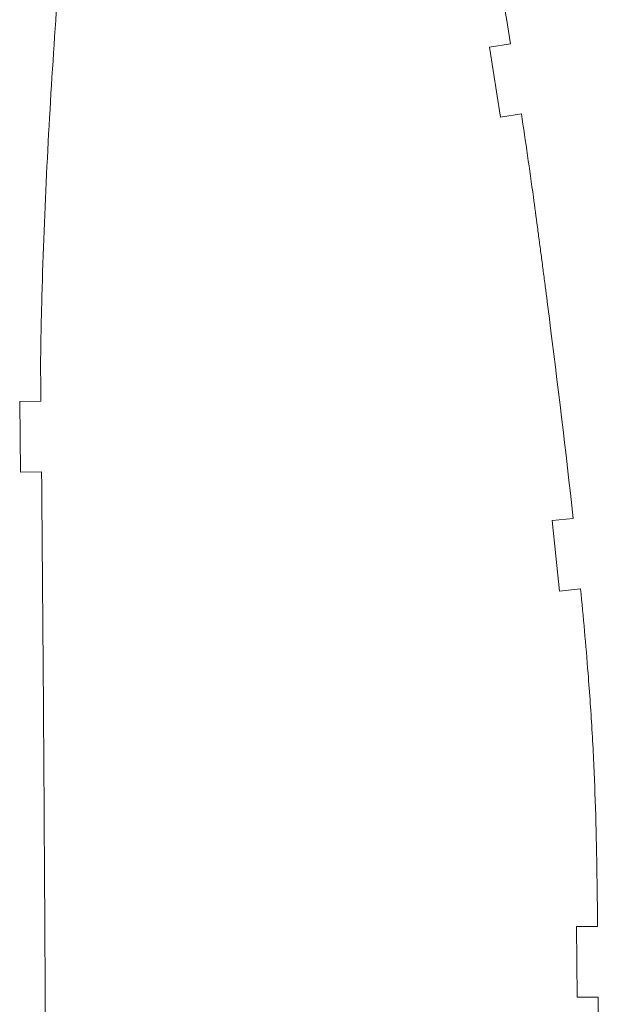
# Model space of a CAD drawing. Units: centimetres. Extents: x -13.5 to 80.4, y -87.2 to -17.1.
# Drawn here: x 21.3 to 29.5, y -46.8 to -32.9 of the extents above; entities that cross this region are included whole.
import ezdxf

# ---------------------------------------------------------------- set-up
doc = ezdxf.new("R2010")
doc.units = ezdxf.units.CM
doc.header["$MEASUREMENT"] = 0
doc.layers.add('DEFAULT', color=7, linetype='Continuous')

msp = doc.modelspace()

# ---------------------------------------------------------------- linework, layer by layer
at = {"layer": 'DEFAULT', "lineweight": 5}
for points, knots in [([(27.19442, -27.62953), (27.2767, -28.00641), (27.35628, -28.3859), (27.4337, -28.7665), (27.4337, -28.7665), (27.54663, -29.32167), (27.65457, -29.87273), (27.76024, -30.42654), (27.76024, -30.42654), (27.94051, -31.37126), (28.11039, -32.31769), (28.26435, -33.26762)], [0, 0, 0, 0, 0.33333333, 0.33333333, 0.33333333, 0.33333333, 0.66666667, 0.66666667, 0.66666667, 0.66666667, 1, 1, 1, 1]), ([(21.63402, -38.31508), (21.63328, -38.24097), (21.63251, -38.16398), (21.63172, -38.08672), (21.63172, -38.08672), (21.63092, -38.00883), (21.63026, -37.93853), (21.62935, -37.8623), (21.62935, -37.8623), (21.62845, -37.78606), (21.6304, -37.70246), (21.63125, -37.63051), (21.63125, -37.63051), (21.6321, -37.55856), (21.6335, -37.47628), (21.63486, -37.40019), (21.63486, -37.40019), (21.63758, -37.24802), (21.64089, -37.09726), (21.64474, -36.94471), (21.64474, -36.94471), (21.66018, -36.3345), (21.68414, -35.71813), (21.71369, -35.11035), (21.71369, -35.11035), (21.77281, -33.89481), (21.85668, -32.66331), (21.95625, -31.45503), (21.95625, -31.45503), (21.97823, -31.18833), (22.00145, -30.91776), (22.02551, -30.64699)], [0, 0, 0, 0, 0.125, 0.125, 0.125, 0.125, 0.25, 0.25, 0.25, 0.25, 0.375, 0.375, 0.375, 0.375, 0.5, 0.5, 0.5, 0.5, 0.625, 0.625, 0.625, 0.625, 0.75, 0.75, 0.75, 0.75, 0.875, 0.875, 0.875, 0.875, 1, 1, 1, 1]), ([(28.41842, -34.25568), (28.47722, -34.64799), (28.53334, -35.04043), (28.58718, -35.43288), (28.58718, -35.43288), (28.60631, -35.57238), (28.62546, -35.71379), (28.64429, -35.85459), (28.64429, -35.85459), (28.65371, -35.92499), (28.66249, -35.99102), (28.67187, -36.06191), (28.67187, -36.06191), (28.68126, -36.1328), (28.69065, -36.20423), (28.69954, -36.27196), (28.69954, -36.27196), (28.70842, -36.3397), (28.71898, -36.4206), (28.72736, -36.48498), (28.72736, -36.48498), (28.73573, -36.54936), (28.7457, -36.62625), (28.75464, -36.69545), (28.75464, -36.69545), (28.7725, -36.83383), (28.78998, -36.97034), (28.80787, -37.11109), (28.80787, -37.11109), (28.92965, -38.06906), (29.04463, -39.0175), (29.14849, -39.97104)], [0, 0, 0, 0, 0.125, 0.125, 0.125, 0.125, 0.25, 0.25, 0.25, 0.25, 0.375, 0.375, 0.375, 0.375, 0.5, 0.5, 0.5, 0.5, 0.625, 0.625, 0.625, 0.625, 0.75, 0.75, 0.75, 0.75, 0.875, 0.875, 0.875, 0.875, 1, 1, 1, 1]), ([(21.70463, -48.28009), (21.70395, -48.1677), (21.70328, -48.05538), (21.7026, -47.94315), (21.7026, -47.94315), (21.69893, -47.33226), (21.69527, -46.7226), (21.69159, -46.11122), (21.69159, -46.11122), (21.68975, -45.80553), (21.68792, -45.50103), (21.68606, -45.19275), (21.68606, -45.19275), (21.68419, -44.88448), (21.6824, -44.58713), (21.68049, -44.27913), (21.68049, -44.27913), (21.67667, -43.66314), (21.67285, -43.05709), (21.66862, -42.44462), (21.66862, -42.44462), (21.6614, -41.39886), (21.65323, -40.35423), (21.64362, -39.31503)], [0, 0, 0, 0, 0.16666667, 0.16666667, 0.16666667, 0.16666667, 0.33333333, 0.33333333, 0.33333333, 0.33333333, 0.5, 0.5, 0.5, 0.5, 0.66666667, 0.66666667, 0.66666667, 0.66666667, 0.83333333, 0.83333333, 0.83333333, 0.83333333, 1, 1, 1, 1]), ([(29.25219, -40.96565), (29.29145, -41.36303), (29.32765, -41.76042), (29.3592, -42.15886), (29.3592, -42.15886), (29.38149, -42.44035), (29.40082, -42.71898), (29.41727, -43.00539), (29.41727, -43.00539), (29.43371, -43.29181), (29.44602, -43.56106), (29.45619, -43.84632), (29.45619, -43.84632), (29.47654, -44.41685), (29.48574, -44.97078), (29.492, -45.54042), (29.492, -45.54042), (29.49271, -45.60491), (29.49337, -45.66916), (29.494, -45.73324)], [0, 0, 0, 0, 0.2, 0.2, 0.2, 0.2, 0.4, 0.4, 0.4, 0.4, 0.6, 0.6, 0.6, 0.6, 0.8, 0.8, 0.8, 0.8, 1, 1, 1, 1])]:
    msp.add_open_spline(points, degree=3, knots=knots, dxfattribs=at)
for points in [[(28.26583, -33.26739), (28.26583, -33.26739), (27.96941, -33.31361), (27.96941, -33.31361)], [(28.26583, -33.26739), (28.26583, -33.26739), (27.96941, -33.31361), (27.96941, -33.31361)], [(28.26583, -33.26739), (28.26583, -33.26739), (27.96941, -33.31361), (27.96941, -33.31361)], [(28.26583, -33.26739), (28.26583, -33.26739), (27.96941, -33.31361), (27.96941, -33.31361)], [(28.26583, -33.26739), (28.26583, -33.26739), (27.96941, -33.31361), (27.96941, -33.31361)], [(28.26583, -33.26739), (28.26583, -33.26739), (27.96941, -33.31361), (27.96941, -33.31361)], [(28.26583, -33.26739), (28.26583, -33.26739), (27.96941, -33.31361), (27.96941, -33.31361)], [(28.26583, -33.26739), (28.26583, -33.26739), (27.96941, -33.31361), (27.96941, -33.31361)], [(28.26583, -33.26739), (28.26583, -33.26739), (27.96941, -33.31361), (27.96941, -33.31361)], [(28.26583, -33.26739), (28.26583, -33.26739), (27.96941, -33.31361), (27.96941, -33.31361)], [(28.26583, -33.26739), (28.26583, -33.26739), (27.96941, -33.31361), (27.96941, -33.31361)], [(28.26583, -33.26739), (28.26583, -33.26739), (27.96941, -33.31361), (27.96941, -33.31361)], [(28.26583, -33.26739), (28.26583, -33.26739), (27.96941, -33.31361), (27.96941, -33.31361)], [(28.26583, -33.26739), (28.26583, -33.26739), (27.96941, -33.31361), (27.96941, -33.31361)], [(28.26583, -33.26739), (28.26583, -33.26739), (27.96941, -33.31361), (27.96941, -33.31361)], [(28.26583, -33.26739), (28.26583, -33.26739), (27.96941, -33.31361), (27.96941, -33.31361)], [(28.26583, -33.26739), (28.26583, -33.26739), (27.96941, -33.31361), (27.96941, -33.31361)], [(28.26583, -33.26739), (28.26583, -33.26739), (27.96941, -33.31361), (27.96941, -33.31361)], [(28.26583, -33.26739), (28.26583, -33.26739), (27.96941, -33.31361), (27.96941, -33.31361)], [(28.26583, -33.26739), (28.26583, -33.26739), (27.96941, -33.31361), (27.96941, -33.31361)], [(28.26583, -33.26739), (28.26583, -33.26739), (27.96941, -33.31361), (27.96941, -33.31361)], [(27.96941, -33.31361), (27.96941, -33.31361), (27.96941, -33.31361), (27.96941, -33.31361)], [(27.96941, -33.31361), (27.96941, -33.31361), (27.96941, -33.31361), (27.96941, -33.31361)], [(27.96941, -33.31361), (27.96941, -33.31361), (28.12349, -34.30167), (28.12349, -34.30167)], [(27.96941, -33.31361), (27.96941, -33.31361), (28.12349, -34.30167), (28.12349, -34.30167)], [(27.96941, -33.31361), (27.96941, -33.31361), (28.12349, -34.30167), (28.12349, -34.30167)], [(27.96941, -33.31361), (27.96941, -33.31361), (28.12349, -34.30167), (28.12349, -34.30167)], [(27.96941, -33.31361), (27.96941, -33.31361), (28.12349, -34.30167), (28.12349, -34.30167)], [(27.96941, -33.31361), (27.96941, -33.31361), (28.12349, -34.30167), (28.12349, -34.30167)], [(27.96941, -33.31361), (27.96941, -33.31361), (28.12349, -34.30167), (28.12349, -34.30167)], [(27.96941, -33.31361), (27.96941, -33.31361), (28.12349, -34.30167), (28.12349, -34.30167)], [(27.96941, -33.31361), (27.96941, -33.31361), (28.12349, -34.30167), (28.12349, -34.30167)], [(27.96941, -33.31361), (27.96941, -33.31361), (28.12349, -34.30167), (28.12349, -34.30167)], [(27.96941, -33.31361), (27.96941, -33.31361), (28.12349, -34.30167), (28.12349, -34.30167)], [(27.96941, -33.31361), (27.96941, -33.31361), (28.12349, -34.30167), (28.12349, -34.30167)], [(27.96941, -33.31361), (27.96941, -33.31361), (28.12349, -34.30167), (28.12349, -34.30167)], [(27.96941, -33.31361), (27.96941, -33.31361), (28.12349, -34.30167), (28.12349, -34.30167)], [(27.96941, -33.31361), (27.96941, -33.31361), (28.12349, -34.30167), (28.12349, -34.30167)], [(27.96941, -33.31361), (27.96941, -33.31361), (28.12349, -34.30167), (28.12349, -34.30167)], [(27.96941, -33.31361), (27.96941, -33.31361), (28.12349, -34.30167), (28.12349, -34.30167)], [(27.96941, -33.31361), (27.96941, -33.31361), (28.12349, -34.30167), (28.12349, -34.30167)], [(27.96941, -33.31361), (27.96941, -33.31361), (28.12349, -34.30167), (28.12349, -34.30167)], [(27.96941, -33.31361), (27.96941, -33.31361), (28.12349, -34.30167), (28.12349, -34.30167)], [(27.96941, -33.31361), (27.96941, -33.31361), (28.12349, -34.30167), (28.12349, -34.30167)], [(28.26583, -33.26739), (28.26583, -33.26739), (28.26583, -33.26739), (28.26583, -33.26739)], [(28.12349, -34.30167), (28.12349, -34.30167), (28.41991, -34.25545), (28.41991, -34.25545)], [(28.12349, -34.30167), (28.12349, -34.30167), (28.41991, -34.25545), (28.41991, -34.25545)], [(28.12349, -34.30167), (28.12349, -34.30167), (28.41991, -34.25545), (28.41991, -34.25545)], [(28.12349, -34.30167), (28.12349, -34.30167), (28.41991, -34.25545), (28.41991, -34.25545)], [(28.12349, -34.30167), (28.12349, -34.30167), (28.41991, -34.25545), (28.41991, -34.25545)], [(28.12349, -34.30167), (28.12349, -34.30167), (28.41991, -34.25545), (28.41991, -34.25545)], [(28.12349, -34.30167), (28.12349, -34.30167), (28.41991, -34.25545), (28.41991, -34.25545)], [(28.12349, -34.30167), (28.12349, -34.30167), (28.41991, -34.25545), (28.41991, -34.25545)], [(28.12349, -34.30167), (28.12349, -34.30167), (28.41991, -34.25545), (28.41991, -34.25545)], [(28.12349, -34.30167), (28.12349, -34.30167), (28.41991, -34.25545), (28.41991, -34.25545)], [(28.12349, -34.30167), (28.12349, -34.30167), (28.41991, -34.25545), (28.41991, -34.25545)], [(28.12349, -34.30167), (28.12349, -34.30167), (28.41991, -34.25545), (28.41991, -34.25545)], [(28.12349, -34.30167), (28.12349, -34.30167), (28.41991, -34.25545), (28.41991, -34.25545)], [(28.12349, -34.30167), (28.12349, -34.30167), (28.41991, -34.25545), (28.41991, -34.25545)], [(28.12349, -34.30167), (28.12349, -34.30167), (28.41991, -34.25545), (28.41991, -34.25545)], [(28.12349, -34.30167), (28.12349, -34.30167), (28.41991, -34.25545), (28.41991, -34.25545)], [(28.12349, -34.30167), (28.12349, -34.30167), (28.41991, -34.25545), (28.41991, -34.25545)], [(28.12349, -34.30167), (28.12349, -34.30167), (28.41991, -34.25545), (28.41991, -34.25545)], [(28.12349, -34.30167), (28.12349, -34.30167), (28.41991, -34.25545), (28.41991, -34.25545)], [(28.12349, -34.30167), (28.12349, -34.30167), (28.41991, -34.25545), (28.41991, -34.25545)], [(28.12349, -34.30167), (28.12349, -34.30167), (28.41991, -34.25545), (28.41991, -34.25545)], [(28.12349, -34.30167), (28.12349, -34.30167), (28.12349, -34.30167), (28.12349, -34.30167)], [(28.12349, -34.30167), (28.12349, -34.30167), (28.12349, -34.30167), (28.12349, -34.30167)], [(28.41991, -34.25545), (28.41991, -34.25545), (28.41991, -34.25545), (28.41991, -34.25545)], [(21.33453, -38.3178), (21.33453, -38.3178), (21.63402, -38.31508), (21.63402, -38.31508)], [(21.33453, -38.3178), (21.33453, -38.3178), (21.63402, -38.31508), (21.63402, -38.31508)], [(21.33453, -38.3178), (21.33453, -38.3178), (21.63402, -38.31508), (21.63402, -38.31508)], [(21.33453, -38.3178), (21.33453, -38.3178), (21.63402, -38.31508), (21.63402, -38.31508)], [(21.33453, -38.3178), (21.33453, -38.3178), (21.63402, -38.31508), (21.63402, -38.31508)], [(21.33453, -38.3178), (21.33453, -38.3178), (21.63402, -38.31508), (21.63402, -38.31508)], [(21.33453, -38.3178), (21.33453, -38.3178), (21.63402, -38.31508), (21.63402, -38.31508)], [(21.33453, -38.3178), (21.33453, -38.3178), (21.63402, -38.31508), (21.63402, -38.31508)], [(21.33453, -38.3178), (21.33453, -38.3178), (21.63402, -38.31508), (21.63402, -38.31508)], [(21.33453, -38.3178), (21.33453, -38.3178), (21.63402, -38.31508), (21.63402, -38.31508)], [(21.33453, -38.3178), (21.33453, -38.3178), (21.63402, -38.31508), (21.63402, -38.31508)], [(21.33453, -38.3178), (21.33453, -38.3178), (21.63402, -38.31508), (21.63402, -38.31508)], [(21.33453, -38.3178), (21.33453, -38.3178), (21.63402, -38.31508), (21.63402, -38.31508)], [(21.33453, -38.3178), (21.33453, -38.3178), (21.63402, -38.31508), (21.63402, -38.31508)], [(21.33453, -38.3178), (21.33453, -38.3178), (21.63402, -38.31508), (21.63402, -38.31508)], [(21.33453, -38.3178), (21.33453, -38.3178), (21.63402, -38.31508), (21.63402, -38.31508)], [(21.33453, -38.3178), (21.33453, -38.3178), (21.63402, -38.31508), (21.63402, -38.31508)], [(21.33453, -38.3178), (21.33453, -38.3178), (21.63402, -38.31508), (21.63402, -38.31508)], [(21.33453, -38.3178), (21.33453, -38.3178), (21.63402, -38.31508), (21.63402, -38.31508)], [(21.33453, -38.3178), (21.33453, -38.3178), (21.63402, -38.31508), (21.63402, -38.31508)], [(21.33453, -38.3178), (21.33453, -38.3178), (21.63402, -38.31508), (21.63402, -38.31508)], [(21.33453, -38.3178), (21.33453, -38.3178), (21.33453, -38.3178), (21.33453, -38.3178)], [(21.34363, -39.31776), (21.34363, -39.31776), (21.33453, -38.3178), (21.33453, -38.3178)], [(21.34363, -39.31776), (21.34363, -39.31776), (21.33453, -38.3178), (21.33453, -38.3178)], [(21.34363, -39.31776), (21.34363, -39.31776), (21.33453, -38.3178), (21.33453, -38.3178)], [(21.34363, -39.31776), (21.34363, -39.31776), (21.33453, -38.3178), (21.33453, -38.3178)], [(21.34363, -39.31776), (21.34363, -39.31776), (21.33453, -38.3178), (21.33453, -38.3178)], [(21.34363, -39.31776), (21.34363, -39.31776), (21.33453, -38.3178), (21.33453, -38.3178)], [(21.34363, -39.31776), (21.34363, -39.31776), (21.33453, -38.3178), (21.33453, -38.3178)], [(21.34363, -39.31776), (21.34363, -39.31776), (21.33453, -38.3178), (21.33453, -38.3178)], [(21.34363, -39.31776), (21.34363, -39.31776), (21.33453, -38.3178), (21.33453, -38.3178)], [(21.34363, -39.31776), (21.34363, -39.31776), (21.33453, -38.3178), (21.33453, -38.3178)], [(21.34363, -39.31776), (21.34363, -39.31776), (21.33453, -38.3178), (21.33453, -38.3178)], [(21.34363, -39.31776), (21.34363, -39.31776), (21.33453, -38.3178), (21.33453, -38.3178)], [(21.34363, -39.31776), (21.34363, -39.31776), (21.33453, -38.3178), (21.33453, -38.3178)], [(21.34363, -39.31776), (21.34363, -39.31776), (21.33453, -38.3178), (21.33453, -38.3178)], [(21.34363, -39.31776), (21.34363, -39.31776), (21.33453, -38.3178), (21.33453, -38.3178)], [(21.34363, -39.31776), (21.34363, -39.31776), (21.33453, -38.3178), (21.33453, -38.3178)], [(21.34363, -39.31776), (21.34363, -39.31776), (21.33453, -38.3178), (21.33453, -38.3178)], [(21.34363, -39.31776), (21.34363, -39.31776), (21.33453, -38.3178), (21.33453, -38.3178)], [(21.34363, -39.31776), (21.34363, -39.31776), (21.33453, -38.3178), (21.33453, -38.3178)], [(21.34363, -39.31776), (21.34363, -39.31776), (21.33453, -38.3178), (21.33453, -38.3178)], [(21.34363, -39.31776), (21.34363, -39.31776), (21.33453, -38.3178), (21.33453, -38.3178)], [(21.33453, -38.3178), (21.33453, -38.3178), (21.33453, -38.3178), (21.33453, -38.3178)], [(21.63402, -38.31508), (21.63402, -38.31508), (21.63402, -38.31508), (21.63402, -38.31508)], [(21.64362, -39.31503), (21.64362, -39.31503), (21.34363, -39.31776), (21.34363, -39.31776)], [(21.64362, -39.31503), (21.64362, -39.31503), (21.34363, -39.31776), (21.34363, -39.31776)], [(21.64362, -39.31503), (21.64362, -39.31503), (21.34363, -39.31776), (21.34363, -39.31776)], [(21.64362, -39.31503), (21.64362, -39.31503), (21.34363, -39.31776), (21.34363, -39.31776)], [(21.64362, -39.31503), (21.64362, -39.31503), (21.34363, -39.31776), (21.34363, -39.31776)], [(21.64362, -39.31503), (21.64362, -39.31503), (21.34363, -39.31776), (21.34363, -39.31776)], [(21.64362, -39.31503), (21.64362, -39.31503), (21.34363, -39.31776), (21.34363, -39.31776)], [(21.64362, -39.31503), (21.64362, -39.31503), (21.34363, -39.31776), (21.34363, -39.31776)], [(21.64362, -39.31503), (21.64362, -39.31503), (21.34363, -39.31776), (21.34363, -39.31776)], [(21.64362, -39.31503), (21.64362, -39.31503), (21.34363, -39.31776), (21.34363, -39.31776)], [(21.64362, -39.31503), (21.64362, -39.31503), (21.34363, -39.31776), (21.34363, -39.31776)], [(21.64362, -39.31503), (21.64362, -39.31503), (21.34363, -39.31776), (21.34363, -39.31776)], [(21.64362, -39.31503), (21.64362, -39.31503), (21.34363, -39.31776), (21.34363, -39.31776)], [(21.64362, -39.31503), (21.64362, -39.31503), (21.34363, -39.31776), (21.34363, -39.31776)], [(21.64362, -39.31503), (21.64362, -39.31503), (21.34363, -39.31776), (21.34363, -39.31776)], [(21.64362, -39.31503), (21.64362, -39.31503), (21.34363, -39.31776), (21.34363, -39.31776)], [(21.64362, -39.31503), (21.64362, -39.31503), (21.34363, -39.31776), (21.34363, -39.31776)], [(21.64362, -39.31503), (21.64362, -39.31503), (21.34363, -39.31776), (21.34363, -39.31776)], [(21.64362, -39.31503), (21.64362, -39.31503), (21.34363, -39.31776), (21.34363, -39.31776)], [(21.64362, -39.31503), (21.64362, -39.31503), (21.34363, -39.31776), (21.34363, -39.31776)], [(21.64362, -39.31503), (21.64362, -39.31503), (21.34363, -39.31776), (21.34363, -39.31776)], [(21.34363, -39.31776), (21.34363, -39.31776), (21.34363, -39.31776), (21.34363, -39.31776)], [(21.34363, -39.31776), (21.34363, -39.31776), (21.34363, -39.31776), (21.34363, -39.31776)], [(21.64362, -39.31503), (21.64362, -39.31503), (21.64362, -39.31503), (21.64362, -39.31503)], [(29.14926, -39.97096), (29.14926, -39.97096), (28.8509, -40.00234), (28.8509, -40.00234)], [(29.14926, -39.97096), (29.14926, -39.97096), (28.8509, -40.00234), (28.8509, -40.00234)], [(29.14926, -39.97096), (29.14926, -39.97096), (28.8509, -40.00234), (28.8509, -40.00234)], [(29.14926, -39.97096), (29.14926, -39.97096), (28.8509, -40.00234), (28.8509, -40.00234)], [(29.14926, -39.97096), (29.14926, -39.97096), (28.8509, -40.00234), (28.8509, -40.00234)], [(29.14926, -39.97096), (29.14926, -39.97096), (28.8509, -40.00234), (28.8509, -40.00234)], [(29.14926, -39.97096), (29.14926, -39.97096), (28.8509, -40.00234), (28.8509, -40.00234)], [(29.14926, -39.97096), (29.14926, -39.97096), (28.8509, -40.00234), (28.8509, -40.00234)], [(29.14926, -39.97096), (29.14926, -39.97096), (28.8509, -40.00234), (28.8509, -40.00234)], [(29.14926, -39.97096), (29.14926, -39.97096), (28.8509, -40.00234), (28.8509, -40.00234)], [(29.14926, -39.97096), (29.14926, -39.97096), (28.8509, -40.00234), (28.8509, -40.00234)], [(29.14926, -39.97096), (29.14926, -39.97096), (28.8509, -40.00234), (28.8509, -40.00234)], [(29.14926, -39.97096), (29.14926, -39.97096), (28.8509, -40.00234), (28.8509, -40.00234)], [(29.14926, -39.97096), (29.14926, -39.97096), (28.8509, -40.00234), (28.8509, -40.00234)], [(29.14926, -39.97096), (29.14926, -39.97096), (28.8509, -40.00234), (28.8509, -40.00234)], [(29.14926, -39.97096), (29.14926, -39.97096), (28.8509, -40.00234), (28.8509, -40.00234)], [(29.14926, -39.97096), (29.14926, -39.97096), (28.8509, -40.00234), (28.8509, -40.00234)], [(29.14926, -39.97096), (29.14926, -39.97096), (28.8509, -40.00234), (28.8509, -40.00234)], [(29.14926, -39.97096), (29.14926, -39.97096), (28.8509, -40.00234), (28.8509, -40.00234)], [(29.14926, -39.97096), (29.14926, -39.97096), (28.8509, -40.00234), (28.8509, -40.00234)], [(29.14926, -39.97096), (29.14926, -39.97096), (28.8509, -40.00234), (28.8509, -40.00234)], [(28.8509, -40.00234), (28.8509, -40.00234), (28.8509, -40.00234), (28.8509, -40.00234)], [(28.8509, -40.00234), (28.8509, -40.00234), (28.8509, -40.00234), (28.8509, -40.00234)], [(28.8509, -40.00234), (28.8509, -40.00234), (28.95551, -40.99685), (28.95551, -40.99685)], [(28.8509, -40.00234), (28.8509, -40.00234), (28.95551, -40.99685), (28.95551, -40.99685)], [(28.8509, -40.00234), (28.8509, -40.00234), (28.95551, -40.99685), (28.95551, -40.99685)], [(28.8509, -40.00234), (28.8509, -40.00234), (28.95551, -40.99685), (28.95551, -40.99685)], [(28.8509, -40.00234), (28.8509, -40.00234), (28.95551, -40.99685), (28.95551, -40.99685)], [(28.8509, -40.00234), (28.8509, -40.00234), (28.95551, -40.99685), (28.95551, -40.99685)], [(28.8509, -40.00234), (28.8509, -40.00234), (28.95551, -40.99685), (28.95551, -40.99685)], [(28.8509, -40.00234), (28.8509, -40.00234), (28.95551, -40.99685), (28.95551, -40.99685)], [(28.8509, -40.00234), (28.8509, -40.00234), (28.95551, -40.99685), (28.95551, -40.99685)], [(28.8509, -40.00234), (28.8509, -40.00234), (28.95551, -40.99685), (28.95551, -40.99685)], [(28.8509, -40.00234), (28.8509, -40.00234), (28.95551, -40.99685), (28.95551, -40.99685)], [(28.8509, -40.00234), (28.8509, -40.00234), (28.95551, -40.99685), (28.95551, -40.99685)], [(28.8509, -40.00234), (28.8509, -40.00234), (28.95551, -40.99685), (28.95551, -40.99685)], [(28.8509, -40.00234), (28.8509, -40.00234), (28.95551, -40.99685), (28.95551, -40.99685)], [(28.8509, -40.00234), (28.8509, -40.00234), (28.95551, -40.99685), (28.95551, -40.99685)], [(28.8509, -40.00234), (28.8509, -40.00234), (28.95551, -40.99685), (28.95551, -40.99685)], [(28.8509, -40.00234), (28.8509, -40.00234), (28.95551, -40.99685), (28.95551, -40.99685)], [(28.8509, -40.00234), (28.8509, -40.00234), (28.95551, -40.99685), (28.95551, -40.99685)], [(28.8509, -40.00234), (28.8509, -40.00234), (28.95551, -40.99685), (28.95551, -40.99685)], [(28.8509, -40.00234), (28.8509, -40.00234), (28.95551, -40.99685), (28.95551, -40.99685)], [(28.8509, -40.00234), (28.8509, -40.00234), (28.95551, -40.99685), (28.95551, -40.99685)], [(29.14926, -39.97096), (29.14926, -39.97096), (29.14926, -39.97096), (29.14926, -39.97096)], [(28.95551, -40.99685), (28.95551, -40.99685), (29.25386, -40.96547), (29.25386, -40.96547)], [(28.95551, -40.99685), (28.95551, -40.99685), (29.25386, -40.96547), (29.25386, -40.96547)], [(28.95551, -40.99685), (28.95551, -40.99685), (29.25386, -40.96547), (29.25386, -40.96547)], [(28.95551, -40.99685), (28.95551, -40.99685), (29.25386, -40.96547), (29.25386, -40.96547)], [(28.95551, -40.99685), (28.95551, -40.99685), (29.25386, -40.96547), (29.25386, -40.96547)], [(28.95551, -40.99685), (28.95551, -40.99685), (29.25386, -40.96547), (29.25386, -40.96547)], [(28.95551, -40.99685), (28.95551, -40.99685), (29.25386, -40.96547), (29.25386, -40.96547)], [(28.95551, -40.99685), (28.95551, -40.99685), (29.25386, -40.96547), (29.25386, -40.96547)], [(28.95551, -40.99685), (28.95551, -40.99685), (29.25386, -40.96547), (29.25386, -40.96547)], [(28.95551, -40.99685), (28.95551, -40.99685), (29.25386, -40.96547), (29.25386, -40.96547)], [(28.95551, -40.99685), (28.95551, -40.99685), (29.25386, -40.96547), (29.25386, -40.96547)], [(28.95551, -40.99685), (28.95551, -40.99685), (29.25386, -40.96547), (29.25386, -40.96547)], [(28.95551, -40.99685), (28.95551, -40.99685), (29.25386, -40.96547), (29.25386, -40.96547)], [(28.95551, -40.99685), (28.95551, -40.99685), (29.25386, -40.96547), (29.25386, -40.96547)], [(28.95551, -40.99685), (28.95551, -40.99685), (29.25386, -40.96547), (29.25386, -40.96547)], [(28.95551, -40.99685), (28.95551, -40.99685), (29.25386, -40.96547), (29.25386, -40.96547)], [(28.95551, -40.99685), (28.95551, -40.99685), (29.25386, -40.96547), (29.25386, -40.96547)], [(28.95551, -40.99685), (28.95551, -40.99685), (29.25386, -40.96547), (29.25386, -40.96547)], [(28.95551, -40.99685), (28.95551, -40.99685), (29.25386, -40.96547), (29.25386, -40.96547)], [(28.95551, -40.99685), (28.95551, -40.99685), (29.25386, -40.96547), (29.25386, -40.96547)], [(28.95551, -40.99685), (28.95551, -40.99685), (29.25386, -40.96547), (29.25386, -40.96547)], [(28.95551, -40.99685), (28.95551, -40.99685), (28.95551, -40.99685), (28.95551, -40.99685)], [(28.95551, -40.99685), (28.95551, -40.99685), (28.95551, -40.99685), (28.95551, -40.99685)], [(29.25386, -40.96547), (29.25386, -40.96547), (29.25386, -40.96547), (29.25386, -40.96547)], [(29.494, -45.73324), (29.494, -45.73324), (29.19691, -45.7352), (29.19691, -45.7352)], [(29.494, -45.73324), (29.494, -45.73324), (29.19691, -45.7352), (29.19691, -45.7352)], [(29.494, -45.73324), (29.494, -45.73324), (29.19691, -45.7352), (29.19691, -45.7352)], [(29.494, -45.73324), (29.494, -45.73324), (29.19691, -45.7352), (29.19691, -45.7352)], [(29.494, -45.73324), (29.494, -45.73324), (29.19691, -45.7352), (29.19691, -45.7352)], [(29.494, -45.73324), (29.494, -45.73324), (29.19691, -45.7352), (29.19691, -45.7352)], [(29.494, -45.73324), (29.494, -45.73324), (29.19691, -45.7352), (29.19691, -45.7352)], [(29.494, -45.73324), (29.494, -45.73324), (29.19691, -45.7352), (29.19691, -45.7352)], [(29.494, -45.73324), (29.494, -45.73324), (29.19691, -45.7352), (29.19691, -45.7352)], [(29.494, -45.73324), (29.494, -45.73324), (29.19691, -45.7352), (29.19691, -45.7352)], [(29.494, -45.73324), (29.494, -45.73324), (29.19691, -45.7352), (29.19691, -45.7352)], [(29.494, -45.73324), (29.494, -45.73324), (29.19691, -45.7352), (29.19691, -45.7352)], [(29.494, -45.73324), (29.494, -45.73324), (29.19691, -45.7352), (29.19691, -45.7352)], [(29.494, -45.73324), (29.494, -45.73324), (29.19691, -45.7352), (29.19691, -45.7352)], [(29.494, -45.73324), (29.494, -45.73324), (29.19691, -45.7352), (29.19691, -45.7352)], [(29.494, -45.73324), (29.494, -45.73324), (29.19691, -45.7352), (29.19691, -45.7352)], [(29.494, -45.73324), (29.494, -45.73324), (29.19691, -45.7352), (29.19691, -45.7352)], [(29.494, -45.73324), (29.494, -45.73324), (29.19691, -45.7352), (29.19691, -45.7352)], [(29.494, -45.73324), (29.494, -45.73324), (29.19691, -45.7352), (29.19691, -45.7352)], [(29.494, -45.73324), (29.494, -45.73324), (29.19691, -45.7352), (29.19691, -45.7352)], [(29.494, -45.73324), (29.494, -45.73324), (29.19691, -45.7352), (29.19691, -45.7352)], [(29.19691, -45.7352), (29.19691, -45.7352), (29.19691, -45.7352), (29.19691, -45.7352)], [(29.19691, -45.7352), (29.19691, -45.7352), (29.19691, -45.7352), (29.19691, -45.7352)], [(29.19691, -45.7352), (29.19691, -45.7352), (29.20351, -46.73518), (29.20351, -46.73518)], [(29.19691, -45.7352), (29.19691, -45.7352), (29.20351, -46.73518), (29.20351, -46.73518)], [(29.19691, -45.7352), (29.19691, -45.7352), (29.20351, -46.73518), (29.20351, -46.73518)], [(29.19691, -45.7352), (29.19691, -45.7352), (29.20351, -46.73518), (29.20351, -46.73518)], [(29.19691, -45.7352), (29.19691, -45.7352), (29.20351, -46.73518), (29.20351, -46.73518)], [(29.19691, -45.7352), (29.19691, -45.7352), (29.20351, -46.73518), (29.20351, -46.73518)], [(29.19691, -45.7352), (29.19691, -45.7352), (29.20351, -46.73518), (29.20351, -46.73518)], [(29.19691, -45.7352), (29.19691, -45.7352), (29.20351, -46.73518), (29.20351, -46.73518)], [(29.19691, -45.7352), (29.19691, -45.7352), (29.20351, -46.73518), (29.20351, -46.73518)], [(29.19691, -45.7352), (29.19691, -45.7352), (29.20351, -46.73518), (29.20351, -46.73518)], [(29.19691, -45.7352), (29.19691, -45.7352), (29.20351, -46.73518), (29.20351, -46.73518)], [(29.19691, -45.7352), (29.19691, -45.7352), (29.20351, -46.73518), (29.20351, -46.73518)], [(29.19691, -45.7352), (29.19691, -45.7352), (29.20351, -46.73518), (29.20351, -46.73518)], [(29.19691, -45.7352), (29.19691, -45.7352), (29.20351, -46.73518), (29.20351, -46.73518)], [(29.19691, -45.7352), (29.19691, -45.7352), (29.20351, -46.73518), (29.20351, -46.73518)], [(29.19691, -45.7352), (29.19691, -45.7352), (29.20351, -46.73518), (29.20351, -46.73518)], [(29.19691, -45.7352), (29.19691, -45.7352), (29.20351, -46.73518), (29.20351, -46.73518)], [(29.19691, -45.7352), (29.19691, -45.7352), (29.20351, -46.73518), (29.20351, -46.73518)], [(29.19691, -45.7352), (29.19691, -45.7352), (29.20351, -46.73518), (29.20351, -46.73518)], [(29.19691, -45.7352), (29.19691, -45.7352), (29.20351, -46.73518), (29.20351, -46.73518)], [(29.19691, -45.7352), (29.19691, -45.7352), (29.20351, -46.73518), (29.20351, -46.73518)], [(29.494, -45.73324), (29.494, -45.73324), (29.494, -45.73324), (29.494, -45.73324)], [(29.20351, -46.73518), (29.20351, -46.73518), (29.50115, -46.73321), (29.50115, -46.73321)], [(29.20351, -46.73518), (29.20351, -46.73518), (29.50115, -46.73321), (29.50115, -46.73321)], [(29.20351, -46.73518), (29.20351, -46.73518), (29.50115, -46.73321), (29.50115, -46.73321)], [(29.20351, -46.73518), (29.20351, -46.73518), (29.50115, -46.73321), (29.50115, -46.73321)], [(29.20351, -46.73518), (29.20351, -46.73518), (29.50115, -46.73321), (29.50115, -46.73321)], [(29.20351, -46.73518), (29.20351, -46.73518), (29.50115, -46.73321), (29.50115, -46.73321)], [(29.20351, -46.73518), (29.20351, -46.73518), (29.50115, -46.73321), (29.50115, -46.73321)], [(29.20351, -46.73518), (29.20351, -46.73518), (29.50115, -46.73321), (29.50115, -46.73321)], [(29.20351, -46.73518), (29.20351, -46.73518), (29.50115, -46.73321), (29.50115, -46.73321)], [(29.20351, -46.73518), (29.20351, -46.73518), (29.50115, -46.73321), (29.50115, -46.73321)], [(29.20351, -46.73518), (29.20351, -46.73518), (29.50115, -46.73321), (29.50115, -46.73321)], [(29.20351, -46.73518), (29.20351, -46.73518), (29.50115, -46.73321), (29.50115, -46.73321)], [(29.20351, -46.73518), (29.20351, -46.73518), (29.50115, -46.73321), (29.50115, -46.73321)], [(29.20351, -46.73518), (29.20351, -46.73518), (29.50115, -46.73321), (29.50115, -46.73321)], [(29.20351, -46.73518), (29.20351, -46.73518), (29.50115, -46.73321), (29.50115, -46.73321)], [(29.20351, -46.73518), (29.20351, -46.73518), (29.50115, -46.73321), (29.50115, -46.73321)], [(29.20351, -46.73518), (29.20351, -46.73518), (29.50115, -46.73321), (29.50115, -46.73321)], [(29.20351, -46.73518), (29.20351, -46.73518), (29.50115, -46.73321), (29.50115, -46.73321)], [(29.20351, -46.73518), (29.20351, -46.73518), (29.50115, -46.73321), (29.50115, -46.73321)], [(29.20351, -46.73518), (29.20351, -46.73518), (29.50115, -46.73321), (29.50115, -46.73321)], [(29.20351, -46.73518), (29.20351, -46.73518), (29.50115, -46.73321), (29.50115, -46.73321)], [(29.20351, -46.73518), (29.20351, -46.73518), (29.20351, -46.73518), (29.20351, -46.73518)], [(29.20351, -46.73518), (29.20351, -46.73518), (29.20351, -46.73518), (29.20351, -46.73518)], [(29.50115, -46.73321), (29.50115, -46.73321), (29.50115, -46.73321), (29.50115, -46.73321)], [(29.50115, -46.73321), (29.50201, -46.8988), (29.50277, -47.06514), (29.50351, -47.2332)]]:
    msp.add_open_spline(points, degree=3, dxfattribs=at)

doc.saveas('drawing.dxf')
